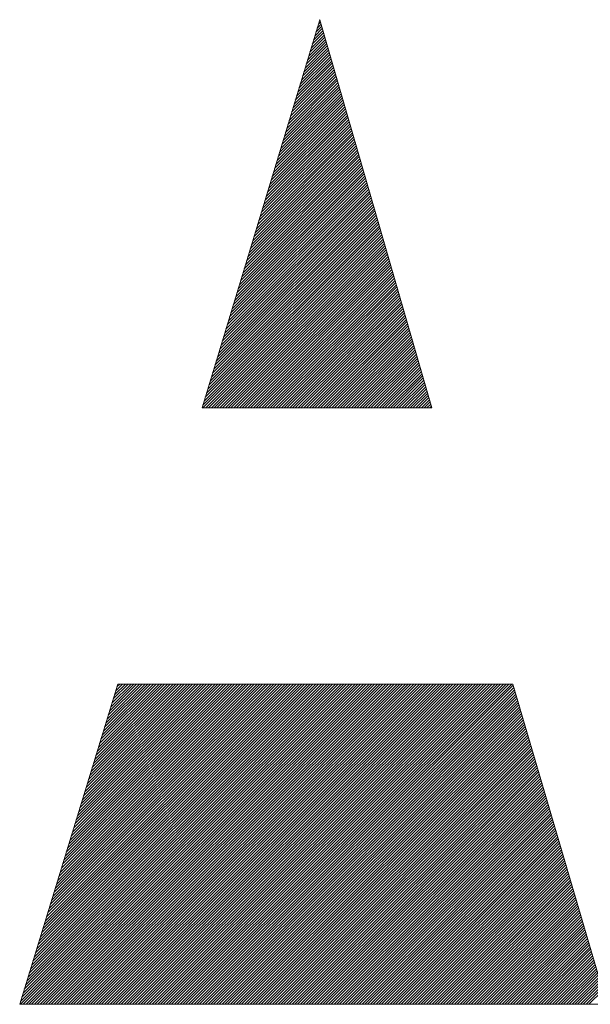
# Model space of a CAD drawing. Units: inches. Extents: x 0.2 to 26, y 0.6 to 16.4.
# Drawn here: x 20.6 to 20.7, y 1.2 to 1.5 of the extents above; entities that cross this region are included whole.
import ezdxf

# ---------------------------------------------------------------- set-up
doc = ezdxf.new("R2010")
doc.units = ezdxf.units.IN
doc.header["$LTSCALE"] = 1.538462
doc.header["$MEASUREMENT"] = 0
doc.layers.add('FORMAT', color=5, linetype='Continuous', lineweight=25, true_color=0x0000ff)
doc.layers.add('Title (ANSI)', color=7, linetype='Continuous', lineweight=50)
doc.styles.add('Text Style107', font='arialbd.ttf')
doc.styles.add('Text Style109', font='arialbd.ttf')
doc.styles.add('Text Style47', font='ARIALN.TTF')
doc.styles.add('Text Style50', font='arial.ttf')
doc.styles.add('Text Style55', font='arial.ttf')
doc.styles.add('Text Style59', font='arial.ttf')

# ---------------------------------------------------------------- blocks, each defined once
blk = doc.blocks.new('Title Blocks ICD TITLE BLOCK MM CUSTOMER')
at = {"layer": 'FORMAT', "color": 7, "linetype": 'Continuous', "lineweight": 5}
for p, q in [((8.04233, 7.4844), (8.06657, 7.56445)), ((8.06655, 7.56439), (8.06658, 7.56442)), ((8.06657, 7.56445), (8.0897, 7.4844)), ((8.06555, 7.56108), (8.0671, 7.56263)), ((8.0658, 7.5619), (8.06697, 7.56308)), ((8.06605, 7.56273), (8.06684, 7.56352)), ((8.0663, 7.56356), (8.06671, 7.56397)), ((8.0643, 7.55694), (8.06775, 7.56039)), ((8.06455, 7.55777), (8.06762, 7.56084)), ((8.0648, 7.5586), (8.06749, 7.56129)), ((8.06505, 7.55942), (8.06736, 7.56173)), ((8.0653, 7.56025), (8.06723, 7.56218)), ((8.06329, 7.55363), (8.06826, 7.5586)), ((8.06355, 7.55446), (8.06813, 7.55905)), ((8.0638, 7.55529), (8.068, 7.55949)), ((8.06405, 7.55611), (8.06788, 7.55994)), ((8.06204, 7.54949), (8.06891, 7.55636)), ((8.06229, 7.55032), (8.06878, 7.55681)), ((8.06254, 7.55115), (8.06865, 7.55726)), ((8.06279, 7.55198), (8.06852, 7.5577)), ((8.06304, 7.5528), (8.06839, 7.55815)), ((8.06104, 7.54618), (8.06943, 7.55457)), ((8.06129, 7.54701), (8.0693, 7.55502)), ((8.06154, 7.54784), (8.06917, 7.55547)), ((8.06179, 7.54867), (8.06904, 7.55591)), ((8.05979, 7.54205), (8.07007, 7.55233)), ((8.06004, 7.54288), (8.06994, 7.55278)), ((8.06029, 7.5437), (8.06981, 7.55323)), ((8.06054, 7.54453), (8.06969, 7.55368)), ((8.06079, 7.54536), (8.06956, 7.55412)), ((8.05878, 7.53874), (8.07059, 7.55054)), ((8.05904, 7.53957), (8.07046, 7.55099)), ((8.05929, 7.54039), (8.07033, 7.55144)), ((8.05954, 7.54122), (8.0702, 7.55189)), ((8.05753, 7.5346), (8.07124, 7.54831)), ((8.05778, 7.53543), (8.07111, 7.54875)), ((8.05803, 7.53626), (8.07098, 7.5492)), ((8.05828, 7.53708), (8.07085, 7.54965)), ((8.05853, 7.53791), (8.07072, 7.5501)), ((8.05628, 7.53047), (8.07188, 7.54607)), ((8.05653, 7.53129), (8.07175, 7.54652)), ((8.05678, 7.53212), (8.07162, 7.54696)), ((8.05703, 7.53295), (8.0715, 7.54741)), ((8.05728, 7.53377), (8.07137, 7.54786)), ((8.05528, 7.52716), (8.0724, 7.54428)), ((8.05553, 7.52798), (8.07227, 7.54473)), ((8.05578, 7.52881), (8.07214, 7.54517)), ((8.05603, 7.52964), (8.07201, 7.54562)), ((8.05402, 7.52302), (8.07305, 7.54204)), ((8.05428, 7.52385), (8.07292, 7.54249)), ((8.05453, 7.52467), (8.07279, 7.54294)), ((8.05478, 7.5255), (8.07266, 7.54338)), ((8.05503, 7.52633), (8.07253, 7.54383)), ((8.05302, 7.51971), (8.07356, 7.54025)), ((8.05327, 7.52054), (8.07343, 7.5407)), ((8.05352, 7.52136), (8.07331, 7.54115)), ((8.05377, 7.52219), (8.07318, 7.54159)), ((8.05177, 7.51557), (8.07421, 7.53801)), ((8.05202, 7.5164), (8.07408, 7.53846)), ((8.05227, 7.51723), (8.07395, 7.53891)), ((8.05252, 7.51805), (8.07382, 7.53936)), ((8.05277, 7.51888), (8.07369, 7.5398)), ((8.05077, 7.51226), (8.07473, 7.53622)), ((8.05102, 7.51309), (8.0746, 7.53667)), ((8.05127, 7.51392), (8.07447, 7.53712)), ((8.05152, 7.51475), (8.07434, 7.53757)), ((8.04951, 7.50813), (8.07537, 7.53399)), ((8.04977, 7.50895), (8.07524, 7.53443)), ((8.05002, 7.50978), (8.07512, 7.53488)), ((8.05027, 7.51061), (8.07499, 7.53533)), ((8.05052, 7.51144), (8.07486, 7.53578)), ((8.04851, 7.50482), (8.07589, 7.5322)), ((8.04876, 7.50564), (8.07576, 7.53264)), ((8.04901, 7.50647), (8.07563, 7.53309)), ((8.04926, 7.5073), (8.0755, 7.53354)), ((8.04726, 7.50068), (8.07654, 7.52996)), ((8.04751, 7.50151), (8.07641, 7.53041)), ((8.04776, 7.50234), (8.07628, 7.53085)), ((8.04801, 7.50316), (8.07615, 7.5313)), ((8.04826, 7.50399), (8.07602, 7.53175)), ((8.04626, 7.49737), (8.07705, 7.52817)), ((8.04651, 7.4982), (8.07693, 7.52862)), ((8.04676, 7.49903), (8.0768, 7.52906)), ((8.04701, 7.49985), (8.07667, 7.52951)), ((8.045, 7.49323), (8.0777, 7.52593)), ((8.04526, 7.49406), (8.07757, 7.52638)), ((8.04551, 7.49489), (8.07744, 7.52683)), ((8.04576, 7.49572), (8.07731, 7.52727)), ((8.04601, 7.49654), (8.07718, 7.52772)), ((8.044, 7.48992), (8.07822, 7.52414)), ((8.04425, 7.49075), (8.07809, 7.52459)), ((8.0445, 7.49158), (8.07796, 7.52504)), ((8.04475, 7.49241), (8.07783, 7.52548)), ((8.04275, 7.48579), (8.07886, 7.5219)), ((8.043, 7.48662), (8.07874, 7.52235)), ((8.04325, 7.48744), (8.07861, 7.5228)), ((8.0435, 7.48827), (8.07848, 7.52325)), ((8.04375, 7.4891), (8.07835, 7.52369)), ((8.0425, 7.48496), (8.07899, 7.52146)), ((8.04252, 7.4844), (8.07912, 7.52101)), ((8.0431, 7.4844), (8.07925, 7.52056)), ((8.04367, 7.4844), (8.07938, 7.52011)), ((8.04425, 7.4844), (8.07951, 7.51966)), ((8.04483, 7.4844), (8.07964, 7.51922)), ((8.0454, 7.4844), (8.07977, 7.51877)), ((8.04598, 7.4844), (8.0799, 7.51832)), ((8.04656, 7.4844), (8.08003, 7.51787)), ((8.04713, 7.4844), (8.08016, 7.51743)), ((8.04771, 7.4844), (8.08029, 7.51698)), ((8.04829, 7.4844), (8.08042, 7.51653)), ((8.04886, 7.4844), (8.08055, 7.51608)), ((8.04944, 7.4844), (8.08067, 7.51564)), ((8.05002, 7.4844), (8.0808, 7.51519)), ((8.0506, 7.4844), (8.08093, 7.51474)), ((8.05117, 7.4844), (8.08106, 7.51429)), ((8.05175, 7.4844), (8.08119, 7.51385)), ((8.05233, 7.4844), (8.08132, 7.5134)), ((8.0529, 7.4844), (8.08145, 7.51295)), ((8.05348, 7.4844), (8.08158, 7.5125)), ((8.05406, 7.4844), (8.08171, 7.51206)), ((8.05463, 7.4844), (8.08184, 7.51161)), ((8.05521, 7.4844), (8.08197, 7.51116)), ((8.05579, 7.4844), (8.0821, 7.51071)), ((8.05636, 7.4844), (8.08223, 7.51027)), ((8.05694, 7.4844), (8.08236, 7.50982)), ((8.05752, 7.4844), (8.08248, 7.50937)), ((8.05809, 7.4844), (8.08261, 7.50892)), ((8.05867, 7.4844), (8.08274, 7.50848)), ((8.05925, 7.4844), (8.08287, 7.50803)), ((8.05982, 7.4844), (8.083, 7.50758)), ((8.0604, 7.4844), (8.08313, 7.50713)), ((8.06098, 7.4844), (8.08326, 7.50669)), ((8.06155, 7.4844), (8.08339, 7.50624)), ((8.06213, 7.4844), (8.08352, 7.50579)), ((8.06271, 7.4844), (8.08365, 7.50534)), ((8.06329, 7.4844), (8.08378, 7.5049)), ((8.06386, 7.4844), (8.08391, 7.50445)), ((8.06444, 7.4844), (8.08404, 7.504)), ((8.06502, 7.4844), (8.08417, 7.50355)), ((8.06559, 7.4844), (8.08429, 7.50311)), ((8.06617, 7.4844), (8.08442, 7.50266)), ((8.06675, 7.4844), (8.08455, 7.50221)), ((8.06732, 7.4844), (8.08468, 7.50176)), ((8.0679, 7.4844), (8.08481, 7.50132)), ((8.06848, 7.4844), (8.08494, 7.50087)), ((8.06905, 7.4844), (8.08507, 7.50042)), ((8.06963, 7.4844), (8.0852, 7.49997)), ((8.07021, 7.4844), (8.08533, 7.49953)), ((8.07078, 7.4844), (8.08546, 7.49908)), ((8.07136, 7.4844), (8.08559, 7.49863)), ((8.07194, 7.4844), (8.08572, 7.49818)), ((8.07251, 7.4844), (8.08585, 7.49774)), ((8.07309, 7.4844), (8.08597, 7.49729)), ((8.07367, 7.4844), (8.0861, 7.49684)), ((8.07424, 7.4844), (8.08623, 7.49639)), ((8.07482, 7.4844), (8.08636, 7.49595)), ((8.0754, 7.4844), (8.08649, 7.4955)), ((8.07597, 7.4844), (8.08662, 7.49505)), ((8.07655, 7.4844), (8.08675, 7.4946)), ((8.07713, 7.4844), (8.08688, 7.49416)), ((8.07771, 7.4844), (8.08701, 7.49371)), ((8.07828, 7.4844), (8.08714, 7.49326)), ((8.07886, 7.4844), (8.08727, 7.49281)), ((8.07944, 7.4844), (8.0874, 7.49237)), ((8.08001, 7.4844), (8.08753, 7.49192)), ((8.08059, 7.4844), (8.08766, 7.49147)), ((8.08117, 7.4844), (8.08778, 7.49102)), ((8.08174, 7.4844), (8.08791, 7.49058)), ((8.08232, 7.4844), (8.08804, 7.49013)), ((8.0829, 7.4844), (8.08817, 7.48968)), ((8.08347, 7.4844), (8.0883, 7.48923)), ((8.08405, 7.4844), (8.08843, 7.48879)), ((8.08463, 7.4844), (8.08856, 7.48834)), ((8.0852, 7.4844), (8.08869, 7.48789)), ((8.08578, 7.4844), (8.08882, 7.48744)), ((8.08636, 7.4844), (8.08895, 7.487)), ((8.08693, 7.4844), (8.08908, 7.48655)), ((8.08751, 7.4844), (8.08921, 7.4861)), ((8.08809, 7.4844), (8.08934, 7.48565)), ((8.08866, 7.4844), (8.08947, 7.48521)), ((8.0897, 7.4844), (8.04233, 7.4844)), ((8.08924, 7.4844), (8.08959, 7.48476)), ((8.02499, 7.42748), (8.00477, 7.36144)), ((8.00492, 7.36144), (8.07096, 7.42748)), ((8.00496, 7.36205), (8.07039, 7.42748)), ((8.00521, 7.36288), (8.06981, 7.42748)), ((8.00547, 7.36371), (8.06923, 7.42748)), ((8.0055, 7.36144), (8.07154, 7.42748)), ((8.00572, 7.36454), (8.06866, 7.42748)), ((8.00598, 7.36538), (8.06808, 7.42748)), ((8.00608, 7.36144), (8.07212, 7.42748)), ((8.00623, 7.36621), (8.0675, 7.42748)), ((8.00648, 7.36704), (8.06692, 7.42748)), ((8.00665, 7.36144), (8.07269, 7.42748)), ((8.00674, 7.36787), (8.06635, 7.42748)), ((8.00699, 7.3687), (8.06577, 7.42748)), ((8.00723, 7.36144), (8.07327, 7.42748)), ((8.00725, 7.36953), (8.06519, 7.42748)), ((8.0075, 7.37036), (8.06462, 7.42748)), ((8.00776, 7.37119), (8.06404, 7.42748)), ((8.00781, 7.36144), (8.07385, 7.42748)), ((8.00801, 7.37203), (8.06346, 7.42748)), ((8.00827, 7.37286), (8.06289, 7.42748)), ((8.00838, 7.36144), (8.07442, 7.42748)), ((8.00852, 7.37369), (8.06231, 7.42748)), ((8.00877, 7.37452), (8.06173, 7.42748)), ((8.00896, 7.36144), (8.075, 7.42748)), ((8.00903, 7.37535), (8.06116, 7.42748)), ((8.00928, 7.37618), (8.06058, 7.42748)), ((8.00954, 7.37701), (8.06, 7.42748)), ((8.00954, 7.36144), (8.07558, 7.42748)), ((8.00979, 7.37785), (8.05943, 7.42748)), ((8.01005, 7.37868), (8.05885, 7.42748)), ((8.01011, 7.36144), (8.07615, 7.42748)), ((8.0103, 7.37951), (8.05827, 7.42748)), ((8.01056, 7.38034), (8.0577, 7.42748)), ((8.01069, 7.36144), (8.07673, 7.42748)), ((8.01081, 7.38117), (8.05712, 7.42748)), ((8.01106, 7.382), (8.05654, 7.42748)), ((8.01127, 7.36144), (8.07731, 7.42748)), ((8.01132, 7.38283), (8.05597, 7.42748)), ((8.01157, 7.38366), (8.05539, 7.42748)), ((8.01183, 7.3845), (8.05481, 7.42748)), ((8.01184, 7.36144), (8.07788, 7.42748)), ((8.01208, 7.38533), (8.05423, 7.42748)), ((8.01234, 7.38616), (8.05366, 7.42748)), ((8.01242, 7.36144), (8.07846, 7.42748)), ((8.01259, 7.38699), (8.05308, 7.42748)), ((8.01285, 7.38782), (8.0525, 7.42748)), ((8.013, 7.36144), (8.07904, 7.42748)), ((8.0131, 7.38865), (8.05193, 7.42748)), ((8.01335, 7.38948), (8.05135, 7.42748)), ((8.01358, 7.36144), (8.07961, 7.42748)), ((8.01361, 7.39031), (8.05077, 7.42748)), ((8.01386, 7.39115), (8.0502, 7.42748)), ((8.01412, 7.39198), (8.04962, 7.42748)), ((8.01415, 7.36144), (8.08019, 7.42748)), ((8.01437, 7.39281), (8.04904, 7.42748)), ((8.01463, 7.39364), (8.04847, 7.42748)), ((8.01473, 7.36144), (8.08077, 7.42748)), ((8.01488, 7.39447), (8.04789, 7.42748)), ((8.01514, 7.3953), (8.04731, 7.42748)), ((8.01531, 7.36144), (8.08134, 7.42748)), ((8.01539, 7.39613), (8.04674, 7.42748)), ((8.01564, 7.39696), (8.04616, 7.42748)), ((8.01588, 7.36144), (8.08192, 7.42748)), ((8.0159, 7.3978), (8.04558, 7.42748)), ((8.01615, 7.39863), (8.04501, 7.42748)), ((8.01641, 7.39946), (8.04443, 7.42748)), ((8.01646, 7.36144), (8.0825, 7.42748)), ((8.01666, 7.40029), (8.04385, 7.42748)), ((8.01692, 7.40112), (8.04328, 7.42748)), ((8.01704, 7.36144), (8.08308, 7.42748)), ((8.01717, 7.40195), (8.0427, 7.42748)), ((8.01743, 7.40278), (8.04212, 7.42748)), ((8.01761, 7.36144), (8.08365, 7.42748)), ((8.01768, 7.40361), (8.04155, 7.42748)), ((8.01793, 7.40445), (8.04097, 7.42748)), ((8.01819, 7.40528), (8.04039, 7.42748)), ((8.01819, 7.36144), (8.08423, 7.42748)), ((8.01844, 7.40611), (8.03981, 7.42748)), ((8.0187, 7.40694), (8.03924, 7.42748)), ((8.01877, 7.36144), (8.08481, 7.42748)), ((8.01895, 7.40777), (8.03866, 7.42748)), ((8.01921, 7.4086), (8.03808, 7.42748)), ((8.01934, 7.36144), (8.08538, 7.42748)), ((8.01946, 7.40943), (8.03751, 7.42748)), ((8.01972, 7.41026), (8.03693, 7.42748)), ((8.01992, 7.36144), (8.08596, 7.42748)), ((8.01997, 7.4111), (8.03635, 7.42748)), ((8.02023, 7.41193), (8.03578, 7.42748)), ((8.02048, 7.41276), (8.0352, 7.42748)), ((8.0205, 7.36144), (8.08654, 7.42748)), ((8.02073, 7.41359), (8.03462, 7.42748)), ((8.02099, 7.41442), (8.03405, 7.42748)), ((8.02107, 7.36144), (8.08711, 7.42748)), ((8.02124, 7.41525), (8.03347, 7.42748)), ((8.0215, 7.41608), (8.03289, 7.42748)), ((8.02165, 7.36144), (8.08769, 7.42748)), ((8.02175, 7.41691), (8.03232, 7.42748)), ((8.02201, 7.41775), (8.03174, 7.42748)), ((8.02223, 7.36144), (8.08827, 7.42748)), ((8.02226, 7.41858), (8.03116, 7.42748)), ((8.02252, 7.41941), (8.03059, 7.42748)), ((8.02277, 7.42024), (8.03001, 7.42748)), ((8.0228, 7.36144), (8.08884, 7.42748)), ((8.02302, 7.42107), (8.02943, 7.42748)), ((8.02328, 7.4219), (8.02886, 7.42748)), ((8.02338, 7.36144), (8.08942, 7.42748)), ((8.02353, 7.42273), (8.02828, 7.42748)), ((8.02379, 7.42357), (8.0277, 7.42748)), ((8.02396, 7.36144), (8.09, 7.42748)), ((8.02404, 7.4244), (8.02712, 7.42748)), ((8.0243, 7.42523), (8.02655, 7.42748)), ((8.02453, 7.36144), (8.09057, 7.42748)), ((8.02455, 7.42606), (8.02597, 7.42748)), ((8.02481, 7.42689), (8.02539, 7.42748)), ((8.10637, 7.42748), (8.02499, 7.42748)), ((8.02511, 7.36144), (8.09115, 7.42748)), ((8.02569, 7.36144), (8.09173, 7.42748)), ((8.02626, 7.36144), (8.0923, 7.42748)), ((8.02684, 7.36144), (8.09288, 7.42748)), ((8.02742, 7.36144), (8.09346, 7.42748)), ((8.028, 7.36144), (8.09403, 7.42748)), ((8.02857, 7.36144), (8.09461, 7.42748)), ((8.02915, 7.36144), (8.09519, 7.42748)), ((8.02973, 7.36144), (8.09577, 7.42748)), ((8.0303, 7.36144), (8.09634, 7.42748)), ((8.03088, 7.36144), (8.09692, 7.42748)), ((8.03146, 7.36144), (8.0975, 7.42748)), ((8.03203, 7.36144), (8.09807, 7.42748)), ((8.03261, 7.36144), (8.09865, 7.42748)), ((8.03319, 7.36144), (8.09923, 7.42748)), ((8.03376, 7.36144), (8.0998, 7.42748)), ((8.03434, 7.36144), (8.10038, 7.42748)), ((8.03492, 7.36144), (8.10096, 7.42748)), ((8.03549, 7.36144), (8.10153, 7.42748)), ((8.03607, 7.36144), (8.10211, 7.42748)), ((8.03665, 7.36144), (8.10269, 7.42748)), ((8.03722, 7.36144), (8.10326, 7.42748)), ((8.0378, 7.36144), (8.10384, 7.42748)), ((8.03838, 7.36144), (8.10442, 7.42748)), ((8.03895, 7.36144), (8.10499, 7.42748)), ((8.03953, 7.36144), (8.10557, 7.42748)), ((8.04011, 7.36144), (8.10615, 7.42748)), ((8.04069, 7.36144), (8.10645, 7.42721)), ((8.04126, 7.36144), (8.10658, 7.42676)), ((8.04184, 7.36144), (8.10671, 7.42631)), ((8.12572, 7.36144), (8.10637, 7.42748)), ((8.04242, 7.36144), (8.10684, 7.42587)), ((8.04299, 7.36144), (8.10697, 7.42542)), ((8.04357, 7.36144), (8.1071, 7.42498)), ((8.04415, 7.36144), (8.10724, 7.42453)), ((8.04472, 7.36144), (8.10737, 7.42408)), ((8.0453, 7.36144), (8.1075, 7.42364)), ((8.04588, 7.36144), (8.10763, 7.42319)), ((8.04645, 7.36144), (8.10776, 7.42274)), ((8.04703, 7.36144), (8.10789, 7.4223)), ((8.04761, 7.36144), (8.10802, 7.42185)), ((8.04818, 7.36144), (8.10815, 7.42141)), ((8.04876, 7.36144), (8.10828, 7.42096)), ((8.04934, 7.36144), (8.10841, 7.42051)), ((8.04991, 7.36144), (8.10854, 7.42007)), ((8.05049, 7.36144), (8.10867, 7.41962)), ((8.05107, 7.36144), (8.1088, 7.41918)), ((8.05164, 7.36144), (8.10893, 7.41873)), ((8.05222, 7.36144), (8.10906, 7.41828)), ((8.0528, 7.36144), (8.1092, 7.41784)), ((8.05337, 7.36144), (8.10933, 7.41739)), ((8.05395, 7.36144), (8.10946, 7.41694)), ((8.05453, 7.36144), (8.10959, 7.4165)), ((8.05511, 7.36144), (8.10972, 7.41605)), ((8.05568, 7.36144), (8.10985, 7.41561)), ((8.05626, 7.36144), (8.10998, 7.41516)), ((8.05684, 7.36144), (8.11011, 7.41471)), ((8.05741, 7.36144), (8.11024, 7.41427)), ((8.05799, 7.36144), (8.11037, 7.41382)), ((8.05857, 7.36144), (8.1105, 7.41338)), ((8.05914, 7.36144), (8.11063, 7.41293)), ((8.05972, 7.36144), (8.11076, 7.41248)), ((8.0603, 7.36144), (8.11089, 7.41204)), ((8.06087, 7.36144), (8.11103, 7.41159)), ((8.06145, 7.36144), (8.11116, 7.41115)), ((8.06203, 7.36144), (8.11129, 7.4107)), ((8.0626, 7.36144), (8.11142, 7.41025)), ((8.06318, 7.36144), (8.11155, 7.40981)), ((8.06376, 7.36144), (8.11168, 7.40936)), ((8.06433, 7.36144), (8.11181, 7.40891)), ((8.06491, 7.36144), (8.11194, 7.40847)), ((8.06549, 7.36144), (8.11207, 7.40802)), ((8.06606, 7.36144), (8.1122, 7.40758)), ((8.06664, 7.36144), (8.11233, 7.40713)), ((8.06722, 7.36144), (8.11246, 7.40668)), ((8.0678, 7.36144), (8.11259, 7.40624)), ((8.06837, 7.36144), (8.11272, 7.40579)), ((8.06895, 7.36144), (8.11285, 7.40535)), ((8.06953, 7.36144), (8.11299, 7.4049)), ((8.0701, 7.36144), (8.11312, 7.40445)), ((8.07068, 7.36144), (8.11325, 7.40401)), ((8.07126, 7.36144), (8.11338, 7.40356)), ((8.07183, 7.36144), (8.11351, 7.40312)), ((8.07241, 7.36144), (8.11364, 7.40267)), ((8.07299, 7.36144), (8.11377, 7.40222)), ((8.07356, 7.36144), (8.1139, 7.40178)), ((8.07414, 7.36144), (8.11403, 7.40133)), ((8.07472, 7.36144), (8.11416, 7.40088)), ((8.07529, 7.36144), (8.11429, 7.40044)), ((8.07587, 7.36144), (8.11442, 7.39999)), ((8.07645, 7.36144), (8.11455, 7.39955)), ((8.07702, 7.36144), (8.11468, 7.3991)), ((8.0776, 7.36144), (8.11481, 7.39865)), ((8.07818, 7.36144), (8.11495, 7.39821)), ((8.07875, 7.36144), (8.11508, 7.39776)), ((8.07933, 7.36144), (8.11521, 7.39732)), ((8.07991, 7.36144), (8.11534, 7.39687)), ((8.08048, 7.36144), (8.11547, 7.39642)), ((8.08106, 7.36144), (8.1156, 7.39598)), ((8.08164, 7.36144), (8.11573, 7.39553)), ((8.08222, 7.36144), (8.11586, 7.39508)), ((8.08279, 7.36144), (8.11599, 7.39464)), ((8.08337, 7.36144), (8.11612, 7.39419)), ((8.08395, 7.36144), (8.11625, 7.39375)), ((8.08452, 7.36144), (8.11638, 7.3933)), ((8.0851, 7.36144), (8.11651, 7.39285)), ((8.08568, 7.36144), (8.11664, 7.39241)), ((8.08625, 7.36144), (8.11678, 7.39196)), ((8.08683, 7.36144), (8.11691, 7.39152)), ((8.08741, 7.36144), (8.11704, 7.39107)), ((8.08798, 7.36144), (8.11717, 7.39062)), ((8.08856, 7.36144), (8.1173, 7.39018)), ((8.08914, 7.36144), (8.11743, 7.38973)), ((8.08971, 7.36144), (8.11756, 7.38929)), ((8.09029, 7.36144), (8.11769, 7.38884)), ((8.09087, 7.36144), (8.11782, 7.38839)), ((8.09144, 7.36144), (8.11795, 7.38795)), ((8.09202, 7.36144), (8.11808, 7.3875)), ((8.0926, 7.36144), (8.11821, 7.38705)), ((8.09317, 7.36144), (8.11834, 7.38661)), ((8.09375, 7.36144), (8.11847, 7.38616)), ((8.09433, 7.36144), (8.1186, 7.38572)), ((8.09491, 7.36144), (8.11874, 7.38527)), ((8.09548, 7.36144), (8.11887, 7.38482)), ((8.09606, 7.36144), (8.119, 7.38438)), ((8.09664, 7.36144), (8.11913, 7.38393)), ((8.09721, 7.36144), (8.11926, 7.38349)), ((8.09779, 7.36144), (8.11939, 7.38304)), ((8.09837, 7.36144), (8.11952, 7.38259)), ((8.09894, 7.36144), (8.11965, 7.38215)), ((8.09952, 7.36144), (8.11978, 7.3817)), ((8.1001, 7.36144), (8.11991, 7.38125)), ((8.10067, 7.36144), (8.12004, 7.38081)), ((8.10125, 7.36144), (8.12017, 7.38036)), ((8.10183, 7.36144), (8.1203, 7.37992)), ((8.1024, 7.36144), (8.12043, 7.37947)), ((8.10298, 7.36144), (8.12056, 7.37902)), ((8.10356, 7.36144), (8.1207, 7.37858)), ((8.10413, 7.36144), (8.12083, 7.37813)), ((8.10471, 7.36144), (8.12096, 7.37769)), ((8.10529, 7.36144), (8.12109, 7.37724)), ((8.10586, 7.36144), (8.12122, 7.37679)), ((8.10644, 7.36144), (8.12135, 7.37635)), ((8.10702, 7.36144), (8.12148, 7.3759)), ((8.10759, 7.36144), (8.12161, 7.37546)), ((8.10817, 7.36144), (8.12174, 7.37501)), ((8.10875, 7.36144), (8.12187, 7.37456)), ((8.10933, 7.36144), (8.122, 7.37412)), ((8.1099, 7.36144), (8.12213, 7.37367)), ((8.11048, 7.36144), (8.12226, 7.37322)), ((8.11106, 7.36144), (8.12239, 7.37278)), ((8.11163, 7.36144), (8.12253, 7.37233)), ((8.11221, 7.36144), (8.12266, 7.37189)), ((8.11279, 7.36144), (8.12279, 7.37144)), ((8.11336, 7.36144), (8.12292, 7.37099)), ((8.11394, 7.36144), (8.12305, 7.37055)), ((8.11452, 7.36144), (8.12318, 7.3701)), ((8.11509, 7.36144), (8.12331, 7.36966)), ((8.11567, 7.36144), (8.12344, 7.36921)), ((8.11625, 7.36144), (8.12357, 7.36876)), ((8.11682, 7.36144), (8.1237, 7.36832)), ((8.1174, 7.36144), (8.12383, 7.36787)), ((8.11798, 7.36144), (8.12396, 7.36743)), ((8.11855, 7.36144), (8.12409, 7.36698)), ((8.11913, 7.36144), (8.12422, 7.36653)), ((8.11971, 7.36144), (8.12435, 7.36609)), ((8.12028, 7.36144), (8.12449, 7.36564)), ((8.12086, 7.36144), (8.12462, 7.36519)), ((8.12144, 7.36144), (8.12475, 7.36475)), ((8.12202, 7.36144), (8.12488, 7.3643)), ((8.00477, 7.36144), (8.12572, 7.36144))]:
    blk.add_line(p, q, dxfattribs=at)
at = {"layer": 'Title (ANSI)'}
for tag, p, height, style in [('<TITLE_1>_001', (3.75248, 8.35422), 0.09, 'Text Style50'), ('<PART_NUMBER>_001', (8.68436, 7.94738), 0.24, 'Text Style109'), ('Sheet_Size_001', (7.36326, 7.90552), 0.13, 'Text Style55'), ('<REVISION_NUMBER>_001', (10.80192, 7.85395), 0.18, 'Text Style107'), ('Number_of_sheets_001', (11.10114, 7.26173), 0.08, 'Text Style59'), ('Sheet_Number_001', (10.80424, 7.26173), 0.08, 'Text Style59'), ('COPYRIGHT_YEAR_001', (4.62488, 7.27111), 0.07, 'Text Style47'), ('<SCALE>_001', (9.83671, 7.2503), 0.08, 'Text Style59')]:
    blk.add_attdef(tag, p, '', height=height, dxfattribs=dict(at, style=style))

msp = doc.modelspace()

# ---------------------------------------------------------------- block references
at = {"xscale": 1.538461538461537, "yscale": 1.538461538461537, "zscale": 1.538461538461537}
msp.add_blockref('Title Blocks ICD TITLE BLOCK MM CUSTOMER', (8.24405, -10.11086), dxfattribs=at)

doc.saveas('drawing.dxf')
